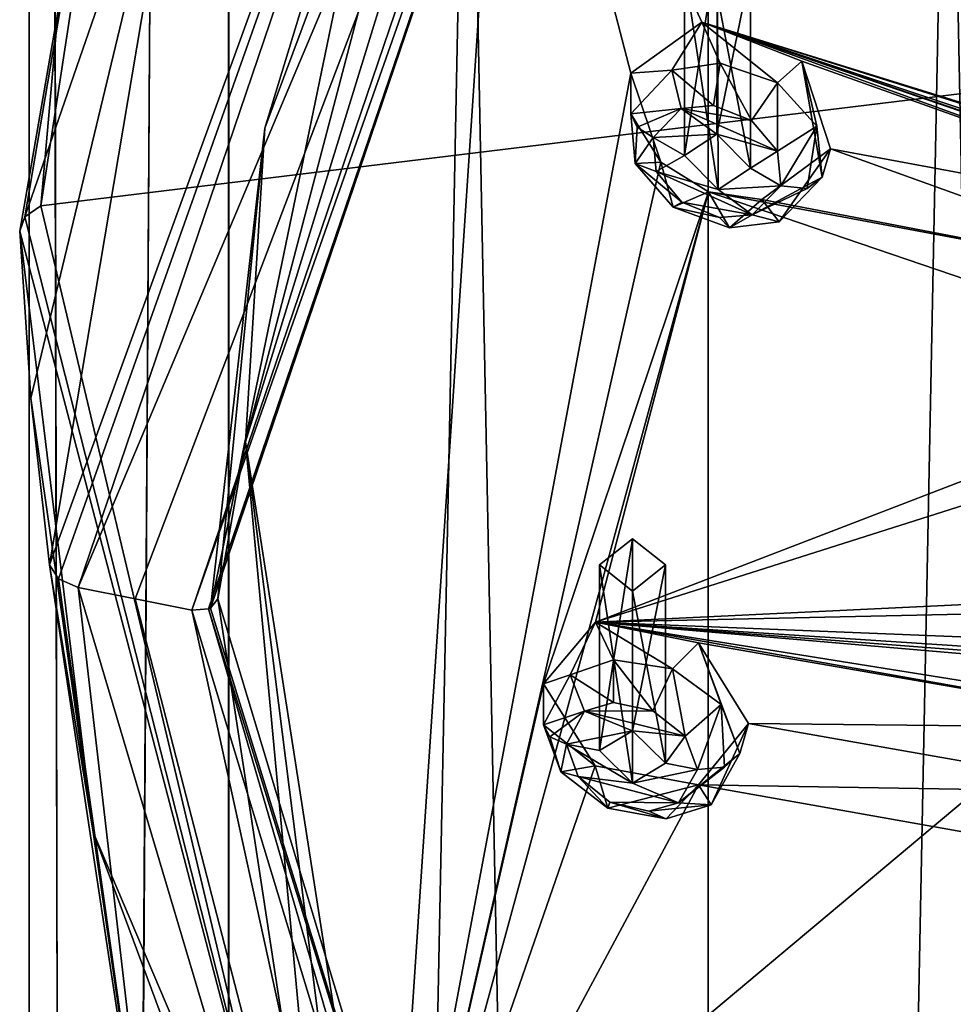
# Model space of a CAD drawing. Units: millimetres. Extents: x -47 to 383, y -96 to 1049.
# Drawn here: x -10 to 4, y 768 to 783 of the extents above; entities that cross this region are included whole.
import ezdxf

# ---------------------------------------------------------------- set-up
doc = ezdxf.new("R2010")
doc.units = ezdxf.units.MM
doc.header["$LTSCALE"] = 65.185185
for name, color, linetype in [('1003', 7, 'CONTINUOUS'), ('1004', 7, 'CONTINUOUS'), ('1005', 7, 'CONTINUOUS'), ('1006', 7, 'CONTINUOUS'), ('242', 7, 'CONTINUOUS'), ('255', 7, 'CONTINUOUS'), ('3', 7, 'CONTINUOUS'), ('345', 7, 'CONTINUOUS'), ('346', 7, 'CONTINUOUS'), ('347', 7, 'CONTINUOUS'), ('348', 7, 'CONTINUOUS'), ('417', 7, 'CONTINUOUS'), ('600', 7, 'CONTINUOUS'), ('601', 7, 'CONTINUOUS'), ('612', 7, 'CONTINUOUS'), ('613', 7, 'CONTINUOUS'), ('75', 7, 'CONTINUOUS'), ('76', 7, 'CONTINUOUS'), ('77', 7, 'CONTINUOUS'), ('78', 7, 'CONTINUOUS'), ('8', 7, 'CONTINUOUS'), ('81', 7, 'CONTINUOUS'), ('82', 7, 'CONTINUOUS'), ('83', 7, 'CONTINUOUS'), ('854', 7, 'CONTINUOUS'), ('882', 7, 'CONTINUOUS'), ('92', 7, 'CONTINUOUS'), ('94', 7, 'CONTINUOUS'), ('95', 7, 'CONTINUOUS'), ('96', 7, 'CONTINUOUS')]:
    doc.layers.add(name, color=color, linetype=linetype)

msp = doc.modelspace()

# ---------------------------------------------------------------- linework, layer by layer
at = {"layer": '1003', "color": 7, "linetype": 'Continuous'}
for points in [[(0.134, 781.227, 61.429), (-0.358, 780.904, 61.03), (0.142, 784.101, 57.75), (0.134, 781.227, 61.429)], [(-0.358, 780.904, 61.03), (-0.358, 783.708, 57.442), (0.142, 784.101, 57.75), (-0.358, 780.904, 61.03)], [(0.642, 783.707, 57.442), (0.134, 781.227, 61.429), (0.142, 784.101, 57.75), (0.642, 783.707, 57.442)], [(0.642, 780.716, 61.271), (0.134, 781.227, 61.429), (0.642, 783.707, 57.442), (0.642, 780.716, 61.271)]]:
    msp.add_3dface(points, dxfattribs=at)
at = {"layer": '1004', "color": 7, "linetype": 'Continuous'}
for points in [[(-0.358, 780.904, 61.03), (0.154, 780.392, 60.874), (-0.358, 783.708, 57.442), (-0.358, 780.904, 61.03)], [(0.154, 780.392, 60.874), (0.142, 783.313, 57.134), (-0.358, 783.708, 57.442), (0.154, 780.392, 60.874)], [(0.642, 780.716, 61.271), (0.642, 783.707, 57.442), (0.142, 783.313, 57.134), (0.642, 780.716, 61.271)], [(0.154, 780.392, 60.874), (0.642, 780.716, 61.271), (0.142, 783.313, 57.134), (0.154, 780.392, 60.874)]]:
    msp.add_3dface(points, dxfattribs=at)
at = {"layer": '1005', "color": 7, "linetype": 'Continuous'}
for points in [[(-1.14, 772.22, 54.441), (-1.642, 771.923, 54.009), (-1.142, 775.118, 50.731), (-1.14, 772.22, 54.441)], [(-1.642, 771.923, 54.009), (-1.642, 774.724, 50.423), (-1.142, 775.118, 50.731), (-1.642, 771.923, 54.009)], [(-0.642, 774.724, 50.423), (-1.14, 772.22, 54.441), (-1.142, 775.118, 50.731), (-0.642, 774.724, 50.423)], [(-0.643, 771.73, 54.256), (-1.14, 772.22, 54.441), (-0.642, 774.724, 50.423), (-0.643, 771.73, 54.256)]]:
    msp.add_3dface(points, dxfattribs=at)
at = {"layer": '1006', "color": 7, "linetype": 'Continuous'}
for points in [[(-1.642, 771.923, 54.009), (-1.141, 771.432, 53.825), (-1.642, 774.724, 50.423), (-1.642, 771.923, 54.009)], [(-1.141, 771.432, 53.825), (-1.142, 774.33, 50.115), (-1.642, 774.724, 50.423), (-1.141, 771.432, 53.825)], [(-0.643, 771.73, 54.256), (-0.642, 774.724, 50.423), (-1.142, 774.33, 50.115), (-0.643, 771.73, 54.256)], [(-1.141, 771.432, 53.825), (-0.643, 771.73, 54.256), (-1.142, 774.33, 50.115), (-1.141, 771.432, 53.825)]]:
    msp.add_3dface(points, dxfattribs=at)
at = {"layer": '242', "color": 254, "linetype": 'Continuous', "true_color": 0xe6e3e8}
for points in [[(-3.042, 789.368, 63.79), (-4.822, 762.69, 42.946), (-1.167, 782.148, 59.922), (-3.042, 789.368, 63.79)], [(33.608, 774.25, 63.107), (-3.042, 789.368, 63.79), (28.353, 774.098, 62.267), (33.608, 774.25, 63.107)], [(-3.042, 789.368, 63.79), (33.608, 774.25, 63.107), (20.48, 779.74, 64.705), (-3.042, 789.368, 63.79)], [(-0.095, 782.917, 60.836), (-3.042, 789.368, 63.79), (-1.167, 782.148, 59.922), (-0.095, 782.917, 60.836)], [(-3.042, 789.368, 63.79), (-0.095, 782.917, 60.836), (28.353, 774.098, 62.267), (-3.042, 789.368, 63.79)], [(12.358, 784.052, 65.541), (-3.042, 789.368, 63.79), (19.045, 780.458, 64.867), (12.358, 784.052, 65.541)], [(19.045, 780.458, 64.867), (-3.042, 789.368, 63.79), (20.48, 779.74, 64.705), (19.045, 780.458, 64.867)], [(-0.095, 782.917, 60.836), (1.418, 782.327, 60.997), (8.69, 779.738, 61.665), (-0.095, 782.917, 60.836)], [(-0.095, 782.917, 60.836), (8.69, 779.738, 61.665), (17.458, 776.88, 62.073), (-0.095, 782.917, 60.836)], [(28.353, 774.098, 62.267), (-0.095, 782.917, 60.836), (26.86, 774.506, 62.314), (28.353, 774.098, 62.267)], [(26.86, 774.506, 62.314), (-0.095, 782.917, 60.836), (25.347, 774.928, 62.35), (26.86, 774.506, 62.314)], [(25.347, 774.928, 62.35), (-0.095, 782.917, 60.836), (24.052, 774.872, 62.07), (25.347, 774.928, 62.35)], [(24.052, 774.872, 62.07), (-0.095, 782.917, 60.836), (18.989, 776.396, 62.09), (24.052, 774.872, 62.07)], [(18.989, 776.396, 62.09), (-0.095, 782.917, 60.836), (17.458, 776.88, 62.073), (18.989, 776.396, 62.09)], [(1.418, 782.327, 60.997), (1.848, 781.007, 60.265), (8.69, 779.738, 61.665), (1.418, 782.327, 60.997)], [(-1.167, 782.148, 59.922), (-4.822, 762.69, 42.946), (-0.713, 780.805, 59.184), (-1.167, 782.148, 59.922)], [(1.848, 781.007, 60.265), (0.814, 780.241, 59.367), (7.597, 778.939, 60.781), (1.848, 781.007, 60.265)], [(8.69, 779.738, 61.665), (1.848, 781.007, 60.265), (7.597, 778.939, 60.781), (8.69, 779.738, 61.665)], [(-0.713, 780.805, 59.184), (-4.822, 762.69, 42.946), (0.005, 780.355, 59.146), (-0.713, 780.805, 59.184)], [(-4.822, 762.69, 42.946), (-2.485, 772.93, 52.719), (0.005, 780.355, 59.146), (-4.822, 762.69, 42.946)], [(-2.485, 772.93, 52.719), (-1.7, 773.863, 53.762), (0.005, 780.355, 59.146), (-2.485, 772.93, 52.719)], [(0.005, 780.355, 59.146), (-1.7, 773.863, 53.762), (8.061, 777.616, 60.003), (0.005, 780.355, 59.146)], [(0.814, 780.241, 59.367), (0.005, 780.355, 59.146), (7.597, 778.939, 60.781), (0.814, 780.241, 59.367)], [(7.597, 778.939, 60.781), (0.005, 780.355, 59.146), (8.061, 777.616, 60.003), (7.597, 778.939, 60.781)], [(8.061, 777.616, 60.003), (-1.7, 773.863, 53.762), (8.788, 777.194, 59.93), (8.061, 777.616, 60.003)], [(8.788, 777.194, 59.93), (-1.7, 773.863, 53.762), (16.841, 774.748, 60.406), (8.788, 777.194, 59.93)], [(16.841, 774.748, 60.406), (-1.7, 773.863, 53.762), (18.395, 774.298, 60.455), (16.841, 774.748, 60.406)], [(-1.7, 773.863, 53.762), (23.473, 772.85, 60.491), (18.395, 774.298, 60.455), (-1.7, 773.863, 53.762)], [(-1.7, 773.863, 53.762), (-0.147, 773.548, 54.137), (7.301, 772.262, 55.821), (-1.7, 773.863, 53.762)], [(-1.7, 773.863, 53.762), (7.301, 772.262, 55.821), (16.306, 770.984, 57.467), (-1.7, 773.863, 53.762)], [(23.473, 772.85, 60.491), (-1.7, 773.863, 53.762), (24.541, 772.145, 60.175), (23.473, 772.85, 60.491)], [(24.541, 772.145, 60.175), (-1.7, 773.863, 53.762), (26.06, 771.738, 60.151), (24.541, 772.145, 60.175)], [(26.06, 771.738, 60.151), (-1.7, 773.863, 53.762), (27.555, 771.345, 60.115), (26.06, 771.738, 60.151)], [(27.555, 771.345, 60.115), (-1.7, 773.863, 53.762), (16.306, 770.984, 57.467), (27.555, 771.345, 60.115)], [(-0.147, 773.548, 54.137), (0.608, 772.33, 53.486), (7.301, 772.262, 55.821), (-0.147, 773.548, 54.137)], [(-2.485, 772.93, 52.719), (-4.822, 762.69, 42.946), (-1.703, 771.694, 52.066), (-2.485, 772.93, 52.719)], [(0.608, 772.33, 53.486), (-0.147, 771.405, 52.462), (6.504, 771.297, 54.809), (0.608, 772.33, 53.486)], [(7.301, 772.262, 55.821), (0.608, 772.33, 53.486), (6.504, 771.297, 54.809), (7.301, 772.262, 55.821)], [(-1.703, 771.694, 52.066), (-4.822, 762.69, 42.946), (-0.147, 771.405, 52.462), (-1.703, 771.694, 52.066)], [(-0.147, 771.405, 52.462), (-4.822, 762.69, 42.946), (7.298, 770.084, 54.119), (-0.147, 771.405, 52.462)], [(6.504, 771.297, 54.809), (-0.147, 771.405, 52.462), (7.298, 770.084, 54.119), (6.504, 771.297, 54.809)], [(7.298, 770.084, 54.119), (-4.822, 762.69, 42.946), (8.867, 769.852, 54.446), (7.298, 770.084, 54.119)], [(8.867, 769.852, 54.446), (-4.822, 762.69, 42.946), (-0.707, 764.752, 46.643), (8.867, 769.852, 54.446)], [(16.301, 768.797, 55.756), (8.867, 769.852, 54.446), (-0.707, 764.752, 46.643), (16.301, 768.797, 55.756)], [(17.882, 768.622, 56.018), (16.301, 768.797, 55.756), (-0.707, 764.752, 46.643), (17.882, 768.622, 56.018)], [(27.556, 766.136, 56.046), (17.882, 768.622, 56.018), (-0.707, 764.752, 46.643), (27.556, 766.136, 56.046)]]:
    msp.add_3dface(points, dxfattribs=at)
at = {"layer": '255', "color": 254, "linetype": 'Continuous', "true_color": 0xe6e3e8}
for points in [[(-6.986, 776.585, 52.924), (-3.042, 789.368, 63.79), (-3.48, 789.92, 63.332), (-6.986, 776.585, 52.924)], [(-4.822, 762.69, 42.946), (-3.042, 789.368, 63.79), (-6.986, 776.585, 52.924), (-4.822, 762.69, 42.946)], [(-5.27, 763.013, 42.331), (-4.822, 762.69, 42.946), (-6.986, 776.585, 52.924), (-5.27, 763.013, 42.331)]]:
    msp.add_3dface(points, dxfattribs=at)
at = {"layer": '3', "color": 7, "linetype": 'Continuous'}
for points in [[(7.248, 973.226, -13.952), (0, 973.226, -10.95), (7.226, 609.275, -13.931), (7.248, 973.226, -13.952)], [(0, 973.226, -10.95), (0, 607.817, -10.95), (7.226, 609.275, -13.931), (0, 973.226, -10.95)], [(0, 973.226, -31.45), (7.248, 973.226, -28.448), (0, 607.817, -31.45), (0, 973.226, -31.45)], [(0, 607.817, -31.45), (7.248, 973.226, -28.448), (7.235, 609.279, -28.461), (0, 607.817, -31.45)]]:
    msp.add_3dface(points, dxfattribs=at)
at = {"layer": '345', "color": 140, "linetype": 'Continuous', "true_color": 0x00d6ff}
for points in [[(-1.7, 773.863, 53.762), (-2.485, 772.93, 52.719), (-2.082, 773.067, 54.221), (-1.7, 773.863, 53.762)], [(-1.428, 773.294, 54.596), (-1.7, 773.863, 53.762), (-2.082, 773.067, 54.221), (-1.428, 773.294, 54.596)], [(-0.147, 773.548, 54.137), (-1.7, 773.863, 53.762), (-0.538, 773.154, 54.755), (-0.147, 773.548, 54.137)], [(-0.538, 773.154, 54.755), (-1.7, 773.863, 53.762), (-1.428, 773.294, 54.596), (-0.538, 773.154, 54.755)], [(0.196, 772.617, 54.557), (-0.147, 773.548, 54.137), (-0.538, 773.154, 54.755), (0.196, 772.617, 54.557)], [(0.608, 772.33, 53.486), (-0.147, 773.548, 54.137), (0.479, 771.879, 54.064), (0.608, 772.33, 53.486)], [(0.479, 771.879, 54.064), (-0.147, 773.548, 54.137), (0.196, 772.617, 54.557), (0.479, 771.879, 54.064)], [(-2.082, 773.067, 54.221), (-2.485, 772.93, 52.719), (-2.485, 772.313, 53.509), (-2.082, 773.067, 54.221)]]:
    msp.add_3dface(points, dxfattribs=at)
at = {"layer": '346', "color": 140, "linetype": 'Continuous', "true_color": 0x00d6ff}
for points in [[(-2.485, 772.93, 52.719), (-1.703, 771.694, 52.066), (-2.485, 772.313, 53.509), (-2.485, 772.93, 52.719)], [(-2.485, 772.313, 53.509), (-1.703, 771.694, 52.066), (-2.222, 771.599, 53.031), (-2.485, 772.313, 53.509)], [(-0.147, 771.405, 52.462), (0.608, 772.33, 53.486), (0.046, 771.103, 53.329), (-0.147, 771.405, 52.462)], [(0.608, 772.33, 53.486), (0.479, 771.879, 54.064), (0.046, 771.103, 53.329), (0.608, 772.33, 53.486)], [(-2.222, 771.599, 53.031), (-1.703, 771.694, 52.066), (-1.514, 771.055, 52.821), (-2.222, 771.599, 53.031)], [(-1.703, 771.694, 52.066), (-0.147, 771.405, 52.462), (-1.514, 771.055, 52.821), (-1.703, 771.694, 52.066)], [(-1.514, 771.055, 52.821), (-0.147, 771.405, 52.462), (-0.634, 770.891, 52.958), (-1.514, 771.055, 52.821)], [(-0.634, 770.891, 52.958), (-0.147, 771.405, 52.462), (0.046, 771.103, 53.329), (-0.634, 770.891, 52.958)]]:
    msp.add_3dface(points, dxfattribs=at)
at = {"layer": '347', "color": 140, "linetype": 'Continuous', "true_color": 0x00d6ff}
for points in [[(-0.095, 782.917, 60.836), (-1.167, 782.148, 59.922), (-0.545, 782.195, 61.352), (-0.095, 782.917, 60.836)], [(0.184, 782.3, 61.632), (-0.095, 782.917, 60.836), (-0.545, 782.195, 61.352), (0.184, 782.3, 61.632)], [(1.418, 782.327, 60.997), (-0.095, 782.917, 60.836), (1.049, 782.003, 61.669), (1.418, 782.327, 60.997)], [(1.049, 782.003, 61.669), (-0.095, 782.917, 60.836), (0.184, 782.3, 61.632), (1.049, 782.003, 61.669)], [(1.644, 781.349, 61.379), (1.418, 782.327, 60.997), (1.049, 782.003, 61.669), (1.644, 781.349, 61.379)], [(1.848, 781.007, 60.265), (1.418, 782.327, 60.997), (1.722, 780.578, 60.861), (1.848, 781.007, 60.265)], [(1.722, 780.578, 60.861), (1.418, 782.327, 60.997), (1.644, 781.349, 61.379), (1.722, 780.578, 60.861)], [(-0.545, 782.195, 61.352), (-1.167, 782.148, 59.922), (-1.167, 781.532, 60.711), (-0.545, 782.195, 61.352)]]:
    msp.add_3dface(points, dxfattribs=at)
at = {"layer": '348', "color": 140, "linetype": 'Continuous', "true_color": 0x00d6ff}
for points in [[(-1.167, 782.148, 59.922), (-0.713, 780.805, 59.184), (-1.167, 781.532, 60.711), (-1.167, 782.148, 59.922)], [(-1.167, 781.532, 60.711), (-0.713, 780.805, 59.184), (-1.099, 780.783, 60.208), (-1.167, 781.532, 60.711)], [(0.814, 780.241, 59.367), (1.848, 781.007, 60.265), (1.071, 779.902, 60.205), (0.814, 780.241, 59.367)], [(1.848, 781.007, 60.265), (1.722, 780.578, 60.861), (1.071, 779.902, 60.205), (1.848, 781.007, 60.265)], [(-1.099, 780.783, 60.208), (-0.713, 780.805, 59.184), (-0.526, 780.125, 59.911), (-1.099, 780.783, 60.208)], [(-0.713, 780.805, 59.184), (0.005, 780.355, 59.146), (-0.526, 780.125, 59.911), (-0.713, 780.805, 59.184)], [(-0.526, 780.125, 59.911), (0.005, 780.355, 59.146), (0.325, 779.813, 59.933), (-0.526, 780.125, 59.911)], [(0.005, 780.355, 59.146), (0.814, 780.241, 59.367), (0.325, 779.813, 59.933), (0.005, 780.355, 59.146)], [(0.325, 779.813, 59.933), (0.814, 780.241, 59.367), (1.071, 779.902, 60.205), (0.325, 779.813, 59.933)]]:
    msp.add_3dface(points, dxfattribs=at)
at = {"layer": '417', "color": 140, "linetype": 'Continuous', "true_color": 0x00d6ff}
for points in [[(0.08, 781.661, 61.7), (-0.408, 781.612, 61.487), (0.657, 781.433, 61.758), (0.08, 781.661, 61.7)], [(-0.408, 781.612, 61.487), (-0.828, 781.177, 61.039), (0.134, 781.227, 61.429), (-0.408, 781.612, 61.487)], [(0.657, 781.433, 61.758), (-0.408, 781.612, 61.487), (1.049, 780.972, 61.591), (0.657, 781.433, 61.758)], [(1.049, 780.972, 61.591), (-0.408, 781.612, 61.487), (0.134, 781.227, 61.429), (1.049, 780.972, 61.591)], [(-0.828, 781.177, 61.039), (-0.358, 780.904, 61.03), (0.134, 781.227, 61.429), (-0.828, 781.177, 61.039)], [(0.642, 780.716, 61.271), (1.049, 780.972, 61.591), (0.134, 781.227, 61.429), (0.642, 780.716, 61.271)], [(-0.828, 781.177, 61.039), (-0.782, 780.665, 60.71), (-0.358, 780.904, 61.03), (-0.828, 781.177, 61.039)], [(-0.358, 780.904, 61.03), (-0.782, 780.665, 60.71), (0.154, 780.392, 60.874), (-0.358, 780.904, 61.03)], [(1.099, 780.449, 61.257), (1.049, 780.972, 61.591), (0.642, 780.716, 61.271), (1.099, 780.449, 61.257)], [(-0.397, 780.201, 60.539), (0.668, 780.01, 60.802), (-0.782, 780.665, 60.71), (-0.397, 780.201, 60.539)], [(-0.782, 780.665, 60.71), (0.668, 780.01, 60.802), (0.154, 780.392, 60.874), (-0.782, 780.665, 60.71)], [(0.154, 780.392, 60.874), (1.099, 780.449, 61.257), (0.642, 780.716, 61.271), (0.154, 780.392, 60.874)], [(0.668, 780.01, 60.802), (1.099, 780.449, 61.257), (0.154, 780.392, 60.874), (0.668, 780.01, 60.802)], [(0.171, 779.968, 60.591), (0.668, 780.01, 60.802), (-0.397, 780.201, 60.539), (0.171, 779.968, 60.591)], [(-1.427, 772.647, 54.657), (-1.866, 772.516, 54.38), (-0.833, 772.523, 54.796), (-1.427, 772.647, 54.657)], [(-1.866, 772.516, 54.38), (-2.137, 772.02, 53.884), (-1.14, 772.22, 54.441), (-1.866, 772.516, 54.38)], [(-0.833, 772.523, 54.796), (-1.866, 772.516, 54.38), (-0.347, 772.139, 54.69), (-0.833, 772.523, 54.796)], [(-0.347, 772.139, 54.69), (-1.866, 772.516, 54.38), (-1.14, 772.22, 54.441), (-0.347, 772.139, 54.69)], [(-2.137, 772.02, 53.884), (-1.642, 771.923, 54.009), (-1.14, 772.22, 54.441), (-2.137, 772.02, 53.884)], [(-0.643, 771.73, 54.256), (-0.347, 772.139, 54.69), (-1.14, 772.22, 54.441), (-0.643, 771.73, 54.256)], [(-0.16, 771.638, 54.372), (-0.347, 772.139, 54.69), (-0.643, 771.73, 54.256), (-0.16, 771.638, 54.372)], [(-2.137, 772.02, 53.884), (-1.96, 771.53, 53.572), (-1.141, 771.432, 53.825), (-2.137, 772.02, 53.884)], [(-1.642, 771.923, 54.009), (-2.137, 772.02, 53.884), (-1.141, 771.432, 53.825), (-1.642, 771.923, 54.009)], [(-1.141, 771.432, 53.825), (-0.16, 771.638, 54.372), (-0.643, 771.73, 54.256), (-1.141, 771.432, 53.825)], [(-1.484, 771.143, 53.46), (-0.446, 771.133, 53.864), (-1.96, 771.53, 53.572), (-1.484, 771.143, 53.46)], [(-1.96, 771.53, 53.572), (-0.446, 771.133, 53.864), (-1.141, 771.432, 53.825), (-1.96, 771.53, 53.572)], [(-0.446, 771.133, 53.864), (-0.16, 771.638, 54.372), (-1.141, 771.432, 53.825), (-0.446, 771.133, 53.864)], [(-0.896, 771.009, 53.589), (-0.446, 771.133, 53.864), (-1.484, 771.143, 53.46), (-0.896, 771.009, 53.589)]]:
    msp.add_3dface(points, dxfattribs=at)
at = {"layer": '600', "color": 140, "linetype": 'Continuous', "true_color": 0x00d6ff}
for points in [[(-1.428, 773.294, 54.596), (-2.082, 773.067, 54.221), (-1.427, 772.647, 54.657), (-1.428, 773.294, 54.596)], [(-0.538, 773.154, 54.755), (-1.428, 773.294, 54.596), (-0.833, 772.523, 54.796), (-0.538, 773.154, 54.755)], [(-1.428, 773.294, 54.596), (-1.427, 772.647, 54.657), (-0.833, 772.523, 54.796), (-1.428, 773.294, 54.596)], [(-2.082, 773.067, 54.221), (-2.485, 772.313, 53.509), (-1.866, 772.516, 54.38), (-2.082, 773.067, 54.221)], [(-2.082, 773.067, 54.221), (-1.866, 772.516, 54.38), (-1.427, 772.647, 54.657), (-2.082, 773.067, 54.221)], [(-0.538, 773.154, 54.755), (-0.833, 772.523, 54.796), (-0.347, 772.139, 54.69), (-0.538, 773.154, 54.755)], [(0.196, 772.617, 54.557), (-0.538, 773.154, 54.755), (-0.347, 772.139, 54.69), (0.196, 772.617, 54.557)], [(-0.16, 771.638, 54.372), (0.196, 772.617, 54.557), (-0.347, 772.139, 54.69), (-0.16, 771.638, 54.372)], [(0.196, 772.617, 54.557), (-0.16, 771.638, 54.372), (0.247, 771.67, 54.332), (0.196, 772.617, 54.557)], [(0.479, 771.879, 54.064), (0.196, 772.617, 54.557), (0.247, 771.67, 54.332), (0.479, 771.879, 54.064)], [(-1.866, 772.516, 54.38), (-2.485, 772.313, 53.509), (-2.389, 772.131, 53.741), (-1.866, 772.516, 54.38)], [(-2.137, 772.02, 53.884), (-1.866, 772.516, 54.38), (-2.389, 772.131, 53.741), (-2.137, 772.02, 53.884)]]:
    msp.add_3dface(points, dxfattribs=at)
at = {"layer": '601', "color": 140, "linetype": 'Continuous', "true_color": 0x00d6ff}
for points in [[(-2.485, 772.313, 53.509), (-2.222, 771.599, 53.031), (-2.389, 772.131, 53.741), (-2.485, 772.313, 53.509)], [(-2.222, 771.599, 53.031), (-2.137, 772.02, 53.884), (-2.389, 772.131, 53.741), (-2.222, 771.599, 53.031)], [(-2.222, 771.599, 53.031), (-1.96, 771.53, 53.572), (-2.137, 772.02, 53.884), (-2.222, 771.599, 53.031)], [(0.046, 771.103, 53.329), (0.479, 771.879, 54.064), (-0.446, 771.133, 53.864), (0.046, 771.103, 53.329)], [(-0.446, 771.133, 53.864), (0.479, 771.879, 54.064), (0.247, 771.67, 54.332), (-0.446, 771.133, 53.864)], [(-2.222, 771.599, 53.031), (-1.514, 771.055, 52.821), (-1.96, 771.53, 53.572), (-2.222, 771.599, 53.031)], [(-1.514, 771.055, 52.821), (-1.484, 771.143, 53.46), (-1.96, 771.53, 53.572), (-1.514, 771.055, 52.821)], [(-0.16, 771.638, 54.372), (-0.446, 771.133, 53.864), (0.247, 771.67, 54.332), (-0.16, 771.638, 54.372)], [(-1.514, 771.055, 52.821), (-0.634, 770.891, 52.958), (-1.484, 771.143, 53.46), (-1.514, 771.055, 52.821)], [(-0.634, 770.891, 52.958), (-0.896, 771.009, 53.589), (-1.484, 771.143, 53.46), (-0.634, 770.891, 52.958)], [(0.046, 771.103, 53.329), (-0.446, 771.133, 53.864), (-0.896, 771.009, 53.589), (0.046, 771.103, 53.329)], [(-0.634, 770.891, 52.958), (0.046, 771.103, 53.329), (-0.896, 771.009, 53.589), (-0.634, 770.891, 52.958)]]:
    msp.add_3dface(points, dxfattribs=at)
at = {"layer": '612', "color": 140, "linetype": 'Continuous', "true_color": 0x00d6ff}
for points in [[(0.184, 782.3, 61.632), (-0.545, 782.195, 61.352), (0.08, 781.661, 61.7), (0.184, 782.3, 61.632)], [(0.184, 782.3, 61.632), (0.08, 781.661, 61.7), (0.657, 781.433, 61.758), (0.184, 782.3, 61.632)], [(1.049, 782.003, 61.669), (0.184, 782.3, 61.632), (0.657, 781.433, 61.758), (1.049, 782.003, 61.669)], [(-0.545, 782.195, 61.352), (-1.167, 781.532, 60.711), (-0.408, 781.612, 61.487), (-0.545, 782.195, 61.352)], [(-0.545, 782.195, 61.352), (-0.408, 781.612, 61.487), (0.08, 781.661, 61.7), (-0.545, 782.195, 61.352)], [(1.049, 782.003, 61.669), (0.657, 781.433, 61.758), (1.049, 780.972, 61.591), (1.049, 782.003, 61.669)], [(1.644, 781.349, 61.379), (1.049, 782.003, 61.669), (1.049, 780.972, 61.591), (1.644, 781.349, 61.379)], [(-0.408, 781.612, 61.487), (-1.167, 781.532, 60.711), (-1.073, 781.333, 60.931), (-0.408, 781.612, 61.487)], [(-0.828, 781.177, 61.039), (-0.408, 781.612, 61.487), (-1.073, 781.333, 60.931), (-0.828, 781.177, 61.039)], [(1.099, 780.449, 61.257), (1.644, 781.349, 61.379), (1.049, 780.972, 61.591), (1.099, 780.449, 61.257)], [(1.644, 781.349, 61.379), (1.099, 780.449, 61.257), (1.497, 780.409, 61.16), (1.644, 781.349, 61.379)], [(1.722, 780.578, 60.861), (1.644, 781.349, 61.379), (1.497, 780.409, 61.16), (1.722, 780.578, 60.861)]]:
    msp.add_3dface(points, dxfattribs=at)
at = {"layer": '613', "color": 140, "linetype": 'Continuous', "true_color": 0x00d6ff}
for points in [[(-1.167, 781.532, 60.711), (-1.099, 780.783, 60.208), (-1.073, 781.333, 60.931), (-1.167, 781.532, 60.711)], [(-1.099, 780.783, 60.208), (-0.828, 781.177, 61.039), (-1.073, 781.333, 60.931), (-1.099, 780.783, 60.208)], [(-1.099, 780.783, 60.208), (-0.782, 780.665, 60.71), (-0.828, 781.177, 61.039), (-1.099, 780.783, 60.208)], [(-1.099, 780.783, 60.208), (-0.526, 780.125, 59.911), (-0.397, 780.201, 60.539), (-1.099, 780.783, 60.208)], [(-1.099, 780.783, 60.208), (-0.397, 780.201, 60.539), (-0.782, 780.665, 60.71), (-1.099, 780.783, 60.208)], [(1.071, 779.902, 60.205), (1.722, 780.578, 60.861), (0.668, 780.01, 60.802), (1.071, 779.902, 60.205)], [(0.668, 780.01, 60.802), (1.722, 780.578, 60.861), (1.497, 780.409, 61.16), (0.668, 780.01, 60.802)], [(1.099, 780.449, 61.257), (0.668, 780.01, 60.802), (1.497, 780.409, 61.16), (1.099, 780.449, 61.257)], [(-0.526, 780.125, 59.911), (0.171, 779.968, 60.591), (-0.397, 780.201, 60.539), (-0.526, 780.125, 59.911)], [(-0.526, 780.125, 59.911), (0.325, 779.813, 59.933), (0.171, 779.968, 60.591), (-0.526, 780.125, 59.911)], [(0.325, 779.813, 59.933), (0.668, 780.01, 60.802), (0.171, 779.968, 60.591), (0.325, 779.813, 59.933)], [(0.325, 779.813, 59.933), (1.071, 779.902, 60.205), (0.668, 780.01, 60.802), (0.325, 779.813, 59.933)]]:
    msp.add_3dface(points, dxfattribs=at)
at = {"layer": '75', "color": 7, "linetype": 'Continuous'}
for points in [[(-10.395, 779.762, 43.974), (-9.285, 770.692, 36.879), (-10.225, 777.241, 47.2), (-10.395, 779.762, 43.974)], [(-10.225, 777.241, 47.2), (-9.285, 770.692, 36.879), (-9.944, 774.724, 50.422), (-10.225, 777.241, 47.2)], [(-9.944, 774.724, 50.422), (-9.285, 770.692, 36.879), (-8.266, 763.619, 41.754), (-9.944, 774.724, 50.422)], [(-9.285, 770.692, 36.879), (-6.102, 762.133, 30.193), (-8.266, 763.619, 41.754), (-9.285, 770.692, 36.879)]]:
    msp.add_3dface(points, dxfattribs=at)
at = {"layer": '76', "color": 7, "linetype": 'Continuous'}
for points in [[(-10.395, 779.762, 43.974), (-7.861, 787.079, 60.075), (-8.172, 792.563, 53.982), (-10.395, 779.762, 43.974)], [(-10.395, 779.762, 43.974), (-10.225, 777.241, 47.2), (-7.861, 787.079, 60.075), (-10.395, 779.762, 43.974)], [(-10.225, 777.241, 47.2), (-9.944, 774.724, 50.422), (-7.861, 787.079, 60.075), (-10.225, 777.241, 47.2)]]:
    msp.add_3dface(points, dxfattribs=at)
at = {"layer": '77', "color": 7, "linetype": 'Continuous'}
for points in [[(18.778, 783.668, 28.601), (-10.074, 780.146, 43.485), (-9.501, 786.636, 48.566), (18.778, 783.668, 28.601)], [(-10.074, 780.146, 43.485), (18.778, 783.668, 28.601), (-5.979, 762.918, 30.003), (-10.074, 780.146, 43.485)], [(18.778, 783.668, 28.601), (22.058, 768.054, 16.275), (-5.979, 762.918, 30.003), (18.778, 783.668, 28.601)]]:
    msp.add_3dface(points, dxfattribs=at)
at = {"layer": '78', "color": 7, "linetype": 'Continuous'}
for points in [[(-1.546, 797.842, 69.183), (-9.511, 774.385, 50.855), (-0.039, 796.848, 69.114), (-1.546, 797.842, 69.183)], [(-0.039, 796.848, 69.114), (-9.511, 774.385, 50.855), (-8.652, 774.212, 51.077), (-0.039, 796.848, 69.114)], [(-7.793, 774.042, 51.295), (-0.039, 796.848, 69.114), (-8.652, 774.212, 51.077), (-7.793, 774.042, 51.295)]]:
    msp.add_3dface(points, dxfattribs=at)
at = {"layer": '8', "color": 7, "linetype": 'Continuous'}
for points in [[(-7.248, 973.225, -13.952), (-10.25, 973.225, -21.2), (-9.506, 610.272, -17.366), (-7.248, 973.225, -13.952)], [(-10.25, 973.225, -21.2), (-7.248, 973.225, -28.448), (-9.51, 610.274, -25.024), (-10.25, 973.225, -21.2)], [(-9.506, 610.272, -17.366), (-10.25, 973.225, -21.2), (-10.25, 610.643, -21.194), (-9.506, 610.272, -17.366)], [(-10.25, 610.643, -21.194), (-10.25, 973.225, -21.2), (-9.51, 610.274, -25.024), (-10.25, 610.643, -21.194)], [(-9.51, 610.274, -25.024), (-7.248, 973.225, -28.448), (-7.235, 609.279, -28.461), (-9.51, 610.274, -25.024)], [(-7.227, 609.276, -13.931), (-7.248, 973.225, -13.952), (-9.506, 610.272, -17.366), (-7.227, 609.276, -13.931)], [(0, 973.226, -10.95), (-7.248, 973.225, -13.952), (0, 607.817, -10.95), (0, 973.226, -10.95)], [(-7.248, 973.225, -28.448), (0, 973.226, -31.45), (-7.235, 609.279, -28.461), (-7.248, 973.225, -28.448)], [(0, 607.817, -10.95), (-7.248, 973.225, -13.952), (-7.227, 609.276, -13.931), (0, 607.817, -10.95)], [(0, 973.226, -31.45), (0, 607.817, -31.45), (-7.235, 609.279, -28.461), (0, 973.226, -31.45)]]:
    msp.add_3dface(points, dxfattribs=at)
at = {"layer": '81', "color": 7, "linetype": 'Continuous'}
for points in [[(-7.861, 787.079, 60.075), (-9.944, 774.724, 50.422), (-1.546, 797.842, 69.183), (-7.861, 787.079, 60.075)], [(-1.546, 797.842, 69.183), (-9.944, 774.724, 50.422), (-9.808, 774.513, 50.692), (-1.546, 797.842, 69.183)], [(-9.511, 774.385, 50.855), (-1.546, 797.842, 69.183), (-9.808, 774.513, 50.692), (-9.511, 774.385, 50.855)]]:
    msp.add_3dface(points, dxfattribs=at)
at = {"layer": '82', "color": 7, "linetype": 'Continuous'}
for points in [[(-10.395, 779.762, 43.974), (-8.172, 792.563, 53.982), (-10.316, 779.978, 43.699), (-10.395, 779.762, 43.974)], [(-8.172, 792.563, 53.982), (-10.074, 780.146, 43.485), (-10.316, 779.978, 43.699), (-8.172, 792.563, 53.982)], [(-10.074, 780.146, 43.485), (-8.172, 792.563, 53.982), (-9.501, 786.636, 48.566), (-10.074, 780.146, 43.485)]]:
    msp.add_3dface(points, dxfattribs=at)
at = {"layer": '83', "color": 7, "linetype": 'Continuous'}
for points in [[(-10.074, 780.146, 43.485), (-5.979, 762.918, 30.003), (-10.316, 779.978, 43.699), (-10.074, 780.146, 43.485)], [(-5.979, 762.918, 30.003), (-10.395, 779.762, 43.974), (-10.316, 779.978, 43.699), (-5.979, 762.918, 30.003)], [(-9.285, 770.692, 36.879), (-10.395, 779.762, 43.974), (-5.979, 762.918, 30.003), (-9.285, 770.692, 36.879)], [(-6.102, 762.133, 30.193), (-9.285, 770.692, 36.879), (-5.979, 762.918, 30.003), (-6.102, 762.133, 30.193)]]:
    msp.add_3dface(points, dxfattribs=at)
at = {"layer": '854', "color": 7, "linetype": 'Continuous'}
for points in [[(-6.691, 781.317, 56.618), (-6.986, 776.585, 52.924), (-3.48, 789.92, 63.332), (-6.691, 781.317, 56.618)], [(-4.584, 788.226, 62.01), (-6.691, 781.317, 56.618), (-3.48, 789.92, 63.332), (-4.584, 788.226, 62.01)], [(-6.691, 781.317, 56.618), (-7.402, 774.215, 51.074), (-6.986, 776.585, 52.924), (-6.691, 781.317, 56.618)], [(-7.402, 774.215, 51.074), (-5.756, 763.452, 42.674), (-6.986, 776.585, 52.924), (-7.402, 774.215, 51.074)], [(-5.756, 763.452, 42.674), (-5.27, 763.013, 42.331), (-6.986, 776.585, 52.924), (-5.756, 763.452, 42.674)]]:
    msp.add_3dface(points, dxfattribs=at)
at = {"layer": '882', "color": 7, "linetype": 'Continuous'}
for points in [[(-1.642, 774.724, 50.423), (-1.142, 774.33, 50.115), (-1.142, 775.118, 50.731), (-1.642, 774.724, 50.423)], [(-1.142, 774.33, 50.115), (-0.642, 774.724, 50.423), (-1.142, 775.118, 50.731), (-1.142, 774.33, 50.115)]]:
    msp.add_3dface(points, dxfattribs=at)
at = {"layer": '92', "color": 7, "linetype": 'Continuous'}
for points in [[(-8.652, 774.212, 51.077), (-9.511, 774.385, 50.855), (-3.288, 753.459, 34.527), (-8.652, 774.212, 51.077)], [(-7.793, 774.042, 51.295), (-8.652, 774.212, 51.077), (-3.288, 753.459, 34.527), (-7.793, 774.042, 51.295)], [(-7.793, 774.042, 51.295), (-3.288, 753.459, 34.527), (-1.527, 753.4, 35.217), (-7.793, 774.042, 51.295)]]:
    msp.add_3dface(points, dxfattribs=at)
at = {"layer": '94', "color": 7, "linetype": 'Continuous'}
for points in [[(-9.944, 774.724, 50.422), (-8.266, 763.619, 41.754), (-9.808, 774.513, 50.692), (-9.944, 774.724, 50.422)], [(-8.266, 763.619, 41.754), (-9.511, 774.385, 50.855), (-9.808, 774.513, 50.692), (-8.266, 763.619, 41.754)], [(-9.511, 774.385, 50.855), (-8.266, 763.619, 41.754), (-3.288, 753.459, 34.527), (-9.511, 774.385, 50.855)]]:
    msp.add_3dface(points, dxfattribs=at)
at = {"layer": '95', "color": 7, "linetype": 'Continuous'}
for points in [[(-0.039, 796.848, 69.114), (-7.793, 774.042, 51.295), (0.202, 796.77, 68.989), (-0.039, 796.848, 69.114)], [(0.202, 796.77, 68.989), (-7.793, 774.042, 51.295), (-7.544, 774.061, 51.271), (0.202, 796.77, 68.989)], [(-7.515, 774.073, 51.255), (0.202, 796.77, 68.989), (-7.544, 774.061, 51.271), (-7.515, 774.073, 51.255)], [(0.202, 796.77, 68.989), (-7.515, 774.073, 51.255), (-4.584, 788.226, 62.01), (0.202, 796.77, 68.989)], [(-4.584, 788.226, 62.01), (-7.515, 774.073, 51.255), (-6.691, 781.317, 56.618), (-4.584, 788.226, 62.01)], [(-7.515, 774.073, 51.255), (-7.402, 774.215, 51.074), (-6.691, 781.317, 56.618), (-7.515, 774.073, 51.255)]]:
    msp.add_3dface(points, dxfattribs=at)
at = {"layer": '96', "color": 7, "linetype": 'Continuous'}
for points in [[(-7.402, 774.215, 51.074), (-7.515, 774.073, 51.255), (-1.027, 753.061, 34.908), (-7.402, 774.215, 51.074)], [(-7.402, 774.215, 51.074), (-1.027, 753.061, 34.908), (-5.756, 763.452, 42.674), (-7.402, 774.215, 51.074)], [(-7.793, 774.042, 51.295), (-1.527, 753.4, 35.217), (-7.544, 774.061, 51.271), (-7.793, 774.042, 51.295)], [(-7.515, 774.073, 51.255), (-7.544, 774.061, 51.271), (-1.027, 753.061, 34.908), (-7.515, 774.073, 51.255)], [(-7.544, 774.061, 51.271), (-1.527, 753.4, 35.217), (-1.027, 753.061, 34.908), (-7.544, 774.061, 51.271)]]:
    msp.add_3dface(points, dxfattribs=at)

doc.saveas('drawing.dxf')
